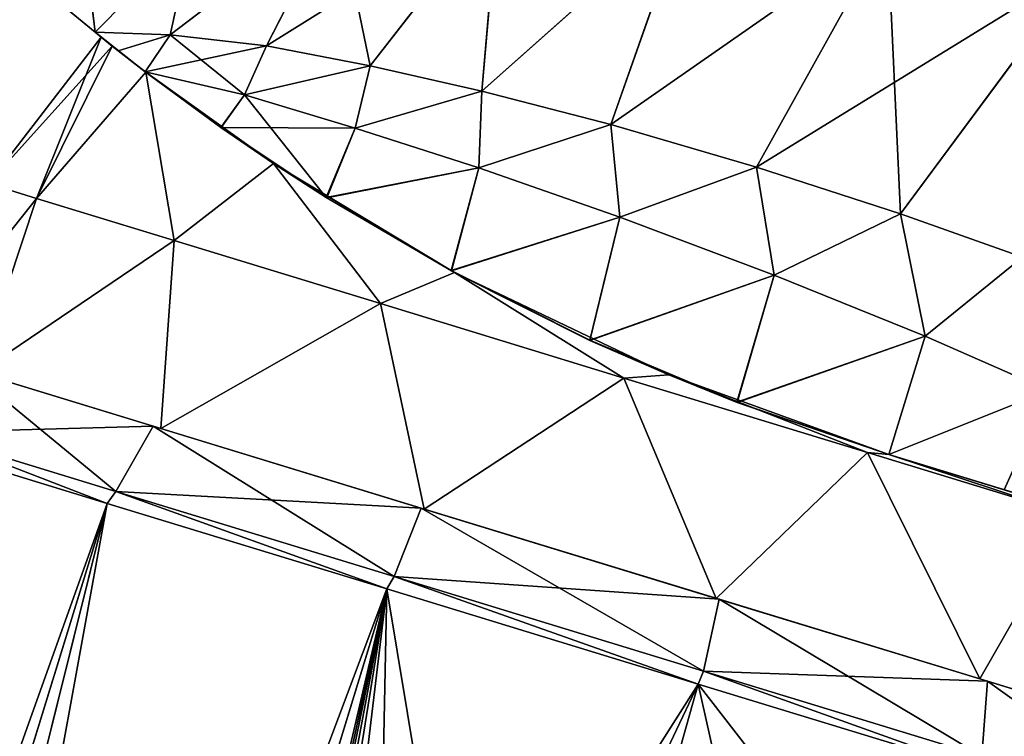
# Model space of a CAD drawing. Units: millimetres. Extents: x -28 to 130, y -1 to 135.
# Drawn here: x 7 to 45, y 85 to 113 of the extents above; entities that cross this region are included whole.
import ezdxf

# ---------------------------------------------------------------- set-up
doc = ezdxf.new("R2010")
doc.units = ezdxf.units.MM
doc.header["$LTSCALE"] = 65.185185
for name, color, linetype in [('1', 7, 'CONTINUOUS'), ('100', 7, 'CONTINUOUS'), ('105', 7, 'CONTINUOUS'), ('106', 7, 'CONTINUOUS'), ('107', 7, 'CONTINUOUS'), ('110', 7, 'CONTINUOUS'), ('2', 7, 'CONTINUOUS'), ('3', 7, 'CONTINUOUS'), ('4', 7, 'CONTINUOUS'), ('5', 7, 'CONTINUOUS'), ('7', 7, 'CONTINUOUS'), ('70', 7, 'CONTINUOUS'), ('71', 7, 'CONTINUOUS'), ('97', 7, 'CONTINUOUS'), ('98', 7, 'CONTINUOUS'), ('99', 7, 'CONTINUOUS')]:
    doc.layers.add(name, color=color, linetype=linetype)

msp = doc.modelspace()

# ---------------------------------------------------------------- linework, layer by layer
at = {"layer": '1', "linetype": 'Continuous'}
for points in [[(10.487, 94.152, -21.858), (3.085, 96.415, -12.125), (3.452, 96.863, -12.049), (10.487, 94.152, -21.858)], [(10.82, 94.61, -21.711), (10.487, 94.152, -21.858), (3.452, 96.863, -12.049), (10.82, 94.61, -21.711)], [(21.189, 90.88, -27.28), (10.487, 94.152, -21.858), (10.82, 94.61, -21.711), (21.189, 90.88, -27.28)], [(21.468, 91.355, -27.073), (21.189, 90.88, -27.28), (10.82, 94.61, -21.711), (21.468, 91.355, -27.073)], [(33.081, 87.245, -27.321), (21.189, 90.88, -27.28), (21.468, 91.355, -27.073), (33.081, 87.245, -27.321)], [(33.287, 87.741, -27.073), (33.081, 87.245, -27.321), (21.468, 91.355, -27.073), (33.287, 87.741, -27.073)], [(43.817, 83.962, -21.973), (33.081, 87.245, -27.321), (33.287, 87.741, -27.073), (43.817, 83.962, -21.973)], [(43.935, 84.486, -21.711), (43.817, 83.962, -21.973), (33.287, 87.741, -27.073), (43.935, 84.486, -21.711)]]:
    msp.add_3dface(points, dxfattribs=at)
at = {"layer": '100', "linetype": 'Continuous'}
for points in [[(40.379, 96.02, 23.089), (47.862, 93.732, 17.518), (48.347, 93.584, 21.871), (40.379, 96.02, 23.089)], [(40.379, 96.02, 24.726), (40.379, 96.02, 23.089), (44.79, 94.672, 24.309), (40.379, 96.02, 24.726)], [(44.79, 94.672, 24.309), (40.379, 96.02, 23.089), (48.347, 93.584, 21.871), (44.79, 94.672, 24.309)], [(47.862, 93.732, -17.518), (40.379, 96.02, -23.089), (48.347, 93.584, -21.871), (47.862, 93.732, -17.518)], [(40.379, 96.02, -23.089), (40.379, 96.02, -24.726), (44.79, 94.672, -24.309), (40.379, 96.02, -23.089)], [(48.347, 93.584, -21.871), (40.379, 96.02, -23.089), (44.79, 94.672, -24.309), (48.347, 93.584, -21.871)], [(40.379, 96.02, -24.726), (40.379, 96.02, -26.313), (44.79, 94.672, -24.309), (40.379, 96.02, -24.726)], [(40.379, 96.02, 26.313), (40.379, 96.02, 24.726), (44.79, 94.672, 24.309), (40.379, 96.02, 26.313)]]:
    msp.add_3dface(points, dxfattribs=at)
at = {"layer": '105', "linetype": 'Continuous'}
for points in [[(10.913, 111.457, -14.957), (10.032, 112.162, -13.027), (12.899, 112.071, -16.98), (10.913, 111.457, -14.957)], [(11.942, 110.657, -16.801), (10.913, 111.457, -14.957), (12.899, 112.071, -16.98), (11.942, 110.657, -16.801)], [(16.582, 111.648, -20.573), (11.942, 110.657, -16.801), (12.899, 112.071, -16.98), (16.582, 111.648, -20.573)], [(15.742, 109.769, -20.865), (11.942, 110.657, -16.801), (16.582, 111.648, -20.573), (15.742, 109.769, -20.865)], [(20.546, 110.879, -23.315), (15.742, 109.769, -20.865), (16.582, 111.648, -20.573), (20.546, 110.879, -23.315)], [(19.977, 108.502, -23.947), (15.742, 109.769, -20.865), (20.546, 110.879, -23.315), (19.977, 108.502, -23.947)], [(24.814, 109.918, -25.194), (19.977, 108.502, -23.947), (20.546, 110.879, -23.315), (24.814, 109.918, -25.194)], [(24.698, 106.981, -26.038), (19.977, 108.502, -23.947), (24.814, 109.918, -25.194), (24.698, 106.981, -26.038)], [(29.746, 108.643, -26.334), (24.698, 106.981, -26.038), (24.814, 109.918, -25.194), (29.746, 108.643, -26.334)], [(30.088, 105.096, -27.172), (24.698, 106.981, -26.038), (29.746, 108.643, -26.334), (30.088, 105.096, -27.172)], [(35.318, 107.009, -26.584), (30.088, 105.096, -27.172), (29.746, 108.643, -26.334), (35.318, 107.009, -26.584)], [(35.986, 102.871, -27.169), (30.088, 105.096, -27.172), (35.318, 107.009, -26.584), (35.986, 102.871, -27.169)], [(40.827, 105.219, -25.892), (35.986, 102.871, -27.169), (35.318, 107.009, -26.584), (40.827, 105.219, -25.892)], [(41.759, 100.541, -25.979), (35.986, 102.871, -27.169), (40.827, 105.219, -25.892), (41.759, 100.541, -25.979)], [(45.488, 103.566, -24.573), (41.759, 100.541, -25.979), (40.827, 105.219, -25.892), (45.488, 103.566, -24.573)], [(46.495, 98.466, -23.979), (41.759, 100.541, -25.979), (45.488, 103.566, -24.573), (46.495, 98.466, -23.979)]]:
    msp.add_3dface(points, dxfattribs=at)
at = {"layer": '106', "linetype": 'Continuous'}
for points in [[(14.852, 108.517, -20.685), (11.942, 110.657, -16.801), (15.742, 109.769, -20.865), (14.852, 108.517, -20.685)], [(14.852, 108.517, -20.685), (15.742, 109.769, -20.865), (19.977, 108.502, -23.947), (14.852, 108.517, -20.685)], [(18.888, 105.833, -24.19), (14.852, 108.517, -20.685), (19.977, 108.502, -23.947), (18.888, 105.833, -24.19)], [(18.888, 105.833, -24.19), (19.977, 108.502, -23.947), (24.698, 106.981, -26.038), (18.888, 105.833, -24.19)], [(23.658, 103.043, -26.596), (18.888, 105.833, -24.19), (24.698, 106.981, -26.038), (23.658, 103.043, -26.596)], [(23.658, 103.043, -26.596), (24.698, 106.981, -26.038), (30.088, 105.096, -27.172), (23.658, 103.043, -26.596)], [(28.948, 100.385, -27.787), (23.658, 103.043, -26.596), (30.088, 105.096, -27.172), (28.948, 100.385, -27.787)], [(28.948, 100.385, -27.787), (30.088, 105.096, -27.172), (35.986, 102.871, -27.169), (28.948, 100.385, -27.787)], [(34.575, 98.013, -27.703), (28.948, 100.385, -27.787), (35.986, 102.871, -27.169), (34.575, 98.013, -27.703)], [(34.575, 98.013, -27.703), (35.986, 102.871, -27.169), (41.759, 100.541, -25.979), (34.575, 98.013, -27.703)], [(40.379, 96.02, -26.313), (34.575, 98.013, -27.703), (41.759, 100.541, -25.979), (40.379, 96.02, -26.313)], [(40.379, 96.02, -26.313), (41.759, 100.541, -25.979), (46.495, 98.466, -23.979), (40.379, 96.02, -26.313)], [(44.79, 94.672, -24.309), (40.379, 96.02, -26.313), (46.495, 98.466, -23.979), (44.79, 94.672, -24.309)]]:
    msp.add_3dface(points, dxfattribs=at)
at = {"layer": '107', "linetype": 'Continuous'}
for points in [[(20.546, 110.879, -23.315), (16.582, 111.648, -20.573), (25.441, 117.181, -21.94), (20.546, 110.879, -23.315)], [(16.582, 111.648, -20.573), (19.289, 116.938, -18.98), (25.441, 117.181, -21.94), (16.582, 111.648, -20.573)], [(24.814, 109.918, -25.194), (20.546, 110.879, -23.315), (25.441, 117.181, -21.94), (24.814, 109.918, -25.194)], [(24.814, 109.918, -25.194), (25.441, 117.181, -21.94), (32.646, 116.89, -23.394), (24.814, 109.918, -25.194)], [(16.582, 111.648, -20.573), (12.899, 112.071, -16.98), (19.289, 116.938, -18.98), (16.582, 111.648, -20.573)], [(12.899, 112.071, -16.98), (13.753, 115.945, -14.639), (19.289, 116.938, -18.98), (12.899, 112.071, -16.98)], [(29.746, 108.643, -26.334), (24.814, 109.918, -25.194), (32.646, 116.89, -23.394), (29.746, 108.643, -26.334)], [(29.746, 108.643, -26.334), (32.646, 116.89, -23.394), (40.326, 116.011, -23.376), (29.746, 108.643, -26.334)], [(10.032, 112.162, -13.027), (9.718, 114.731, -9.271), (13.753, 115.945, -14.639), (10.032, 112.162, -13.027)], [(12.899, 112.071, -16.98), (10.032, 112.162, -13.027), (13.753, 115.945, -14.639), (12.899, 112.071, -16.98)], [(35.318, 107.009, -26.584), (29.746, 108.643, -26.334), (40.326, 116.011, -23.376), (35.318, 107.009, -26.584)], [(35.318, 107.009, -26.584), (40.326, 116.011, -23.376), (47.861, 114.732, -22.215), (35.318, 107.009, -26.584)], [(10.032, 112.162, -13.027), (8.198, 113.689, -6.69), (9.718, 114.731, -9.271), (10.032, 112.162, -13.027)], [(40.827, 105.219, -25.892), (35.318, 107.009, -26.584), (47.861, 114.732, -22.215), (40.827, 105.219, -25.892)], [(45.488, 103.566, -24.573), (40.827, 105.219, -25.892), (47.861, 114.732, -22.215), (45.488, 103.566, -24.573)]]:
    msp.add_3dface(points, dxfattribs=at)
at = {"layer": '110', "linetype": 'Continuous'}
for points in [[(15.742, 109.769, 20.865), (11.942, 110.657, 16.801), (14.842, 108.525, 20.674), (15.742, 109.769, 20.865)], [(15.742, 109.769, 20.865), (14.842, 108.525, 20.674), (18.871, 105.844, 24.178), (15.742, 109.769, 20.865)], [(19.977, 108.502, 23.947), (15.742, 109.769, 20.865), (18.871, 105.844, 24.178), (19.977, 108.502, 23.947)], [(24.698, 106.981, 26.038), (19.977, 108.502, 23.947), (18.871, 105.844, 24.178), (24.698, 106.981, 26.038)], [(24.698, 106.981, 26.038), (18.871, 105.844, 24.178), (23.645, 103.05, 26.591), (24.698, 106.981, 26.038)], [(30.088, 105.096, 27.172), (24.698, 106.981, 26.038), (23.645, 103.05, 26.591), (30.088, 105.096, 27.172)], [(30.088, 105.096, 27.172), (23.645, 103.05, 26.591), (28.939, 100.389, 27.786), (30.088, 105.096, 27.172)], [(35.986, 102.871, 27.169), (30.088, 105.096, 27.172), (28.939, 100.389, 27.786), (35.986, 102.871, 27.169)], [(35.986, 102.871, 27.169), (28.939, 100.389, 27.786), (34.57, 98.015, 27.704), (35.986, 102.871, 27.169)], [(41.759, 100.541, 25.979), (35.986, 102.871, 27.169), (34.57, 98.015, 27.704), (41.759, 100.541, 25.979)], [(41.759, 100.541, 25.979), (34.57, 98.015, 27.704), (40.379, 96.02, 26.313), (41.759, 100.541, 25.979)], [(46.495, 98.466, 23.979), (41.759, 100.541, 25.979), (40.379, 96.02, 26.313), (46.495, 98.466, 23.979)], [(46.495, 98.466, 23.979), (40.379, 96.02, 26.313), (44.79, 94.672, 24.309), (46.495, 98.466, 23.979)], [(46.495, 98.466, 23.979), (44.79, 94.672, 24.309), (48.347, 93.584, 21.871), (46.495, 98.466, 23.979)]]:
    msp.add_3dface(points, dxfattribs=at)
at = {"layer": '2', "linetype": 'Continuous'}
for points in [[(12.249, 97.101, -20.915), (3.452, 96.863, -12.049), (5.149, 99.272, -11.605), (12.249, 97.101, -20.915)], [(10.82, 94.61, -21.711), (3.452, 96.863, -12.049), (12.249, 97.101, -20.915), (10.82, 94.61, -21.711)], [(22.502, 93.967, -26.078), (10.82, 94.61, -21.711), (12.249, 97.101, -20.915), (22.502, 93.967, -26.078)], [(21.468, 91.355, -27.073), (10.82, 94.61, -21.711), (22.502, 93.967, -26.078), (21.468, 91.355, -27.073)], [(33.891, 90.485, -26.078), (21.468, 91.355, -27.073), (22.502, 93.967, -26.078), (33.891, 90.485, -26.078)], [(33.287, 87.741, -27.073), (21.468, 91.355, -27.073), (33.891, 90.485, -26.078), (33.287, 87.741, -27.073)], [(44.144, 87.35, -20.915), (33.287, 87.741, -27.073), (33.891, 90.485, -26.078), (44.144, 87.35, -20.915)], [(43.935, 84.486, -21.711), (33.287, 87.741, -27.073), (44.144, 87.35, -20.915), (43.935, 84.486, -21.711)], [(51.244, 85.179, -11.605), (43.935, 84.486, -21.711), (44.144, 87.35, -20.915), (51.244, 85.179, -11.605)]]:
    msp.add_3dface(points, dxfattribs=at)
at = {"layer": '3', "linetype": 'Continuous'}
for points in [[(12.249, 97.101, -20.915), (5.149, 99.272, -11.605), (12.543, 97.011, -20.522), (12.249, 97.101, -20.915)], [(12.543, 97.011, -20.522), (5.149, 99.272, -11.605), (5.58, 99.14, -11.39), (12.543, 97.011, -20.522)], [(5.149, 99.272, 11.605), (12.249, 97.101, 20.915), (12.543, 97.011, 20.522), (5.149, 99.272, 11.605)], [(5.58, 99.14, 11.39), (5.149, 99.272, 11.605), (12.543, 97.011, 20.522), (5.58, 99.14, 11.39)], [(22.502, 93.967, -26.078), (12.249, 97.101, -20.915), (22.612, 93.933, -25.592), (22.502, 93.967, -26.078)], [(22.612, 93.933, -25.592), (12.249, 97.101, -20.915), (12.543, 97.011, -20.522), (22.612, 93.933, -25.592)], [(12.249, 97.101, 20.915), (22.502, 93.967, 26.078), (22.612, 93.933, 25.592), (12.249, 97.101, 20.915)], [(12.543, 97.011, 20.522), (12.249, 97.101, 20.915), (22.612, 93.933, 25.592), (12.543, 97.011, 20.522)], [(33.891, 90.485, -26.078), (22.502, 93.967, -26.078), (22.612, 93.933, -25.592), (33.891, 90.485, -26.078)], [(22.502, 93.967, 26.078), (33.891, 90.485, 26.078), (33.78, 90.518, 25.592), (22.502, 93.967, 26.078)], [(22.612, 93.933, 25.592), (22.502, 93.967, 26.078), (33.78, 90.518, 25.592), (22.612, 93.933, 25.592)], [(33.78, 90.518, -25.592), (33.891, 90.485, -26.078), (22.612, 93.933, -25.592), (33.78, 90.518, -25.592)], [(44.144, 87.35, -20.915), (33.891, 90.485, -26.078), (33.78, 90.518, -25.592), (44.144, 87.35, -20.915)], [(43.849, 87.44, -20.522), (44.144, 87.35, -20.915), (33.78, 90.518, -25.592), (43.849, 87.44, -20.522)], [(33.891, 90.485, 26.078), (44.144, 87.35, 20.915), (33.78, 90.518, 25.592), (33.891, 90.485, 26.078)], [(33.78, 90.518, 25.592), (44.144, 87.35, 20.915), (43.849, 87.44, 20.522), (33.78, 90.518, 25.592)], [(51.244, 85.179, -11.605), (44.144, 87.35, -20.915), (43.849, 87.44, -20.522), (51.244, 85.179, -11.605)], [(50.812, 85.311, -11.39), (51.244, 85.179, -11.605), (43.849, 87.44, -20.522), (50.812, 85.311, -11.39)], [(44.144, 87.35, 20.915), (51.244, 85.179, 11.605), (43.849, 87.44, 20.522), (44.144, 87.35, 20.915)], [(43.849, 87.44, 20.522), (51.244, 85.179, 11.605), (50.812, 85.311, 11.39), (43.849, 87.44, 20.522)]]:
    msp.add_3dface(points, dxfattribs=at)
at = {"layer": '4', "linetype": 'Continuous'}
for points in [[(10.487, 94.152, 21.858), (3.452, 96.863, 12.049), (3.085, 96.415, 12.125), (10.487, 94.152, 21.858)], [(10.82, 94.61, 21.711), (3.452, 96.863, 12.049), (10.487, 94.152, 21.858), (10.82, 94.61, 21.711)], [(21.189, 90.88, 27.28), (10.82, 94.61, 21.711), (10.487, 94.152, 21.858), (21.189, 90.88, 27.28)], [(21.468, 91.355, 27.073), (10.82, 94.61, 21.711), (21.189, 90.88, 27.28), (21.468, 91.355, 27.073)], [(33.081, 87.245, 27.321), (21.468, 91.355, 27.073), (21.189, 90.88, 27.28), (33.081, 87.245, 27.321)], [(33.287, 87.741, 27.073), (21.468, 91.355, 27.073), (33.081, 87.245, 27.321), (33.287, 87.741, 27.073)], [(43.817, 83.962, 21.973), (33.287, 87.741, 27.073), (33.081, 87.245, 27.321), (43.817, 83.962, 21.973)], [(43.935, 84.486, 21.711), (33.287, 87.741, 27.073), (43.817, 83.962, 21.973), (43.935, 84.486, 21.711)]]:
    msp.add_3dface(points, dxfattribs=at)
at = {"layer": '5', "linetype": 'Continuous'}
for points in [[(5.149, 99.272, 11.605), (3.452, 96.863, 12.049), (10.82, 94.61, 21.711), (5.149, 99.272, 11.605)], [(12.249, 97.101, 20.915), (5.149, 99.272, 11.605), (10.82, 94.61, 21.711), (12.249, 97.101, 20.915)], [(12.249, 97.101, 20.915), (10.82, 94.61, 21.711), (21.468, 91.355, 27.073), (12.249, 97.101, 20.915)], [(22.502, 93.967, 26.078), (12.249, 97.101, 20.915), (21.468, 91.355, 27.073), (22.502, 93.967, 26.078)], [(22.502, 93.967, 26.078), (21.468, 91.355, 27.073), (33.287, 87.741, 27.073), (22.502, 93.967, 26.078)], [(33.891, 90.485, 26.078), (22.502, 93.967, 26.078), (33.287, 87.741, 27.073), (33.891, 90.485, 26.078)], [(33.891, 90.485, 26.078), (33.287, 87.741, 27.073), (43.935, 84.486, 21.711), (33.891, 90.485, 26.078)], [(44.144, 87.35, 20.915), (33.891, 90.485, 26.078), (43.935, 84.486, 21.711), (44.144, 87.35, 20.915)], [(44.144, 87.35, 20.915), (43.935, 84.486, 21.711), (51.303, 82.233, 12.049), (44.144, 87.35, 20.915)], [(51.244, 85.179, 11.605), (44.144, 87.35, 20.915), (51.303, 82.233, 12.049), (51.244, 85.179, 11.605)]]:
    msp.add_3dface(points, dxfattribs=at)
at = {"layer": '7', "linetype": 'Continuous'}
for points in [[(3.085, 96.415, -12.125), (10.487, 94.152, -21.858), (-22.98, 0.401, -17.202), (3.085, 96.415, -12.125)], [(10.487, 94.152, 21.858), (3.085, 96.415, 12.125), (-18.43, 0.322, 21.68), (10.487, 94.152, 21.858)], [(10.487, 94.152, -21.858), (-18.427, 0.322, -21.682), (-22.98, 0.401, -17.202), (10.487, 94.152, -21.858)], [(10.487, 94.152, 21.858), (-18.43, 0.322, 21.68), (-12.887, 0.225, 25.109), (10.487, 94.152, 21.858)], [(10.487, 94.152, -21.858), (-12.885, 0.225, -25.11), (-18.427, 0.322, -21.682), (10.487, 94.152, -21.858)], [(10.487, 94.152, 21.858), (-12.887, 0.225, 25.109), (-6.629, 0.116, 27.265), (10.487, 94.152, 21.858)], [(10.487, 94.152, -21.858), (21.189, 90.88, -27.28), (-12.885, 0.225, -25.11), (10.487, 94.152, -21.858)], [(21.189, 90.88, 27.28), (10.487, 94.152, 21.858), (-6.629, 0.116, 27.265), (21.189, 90.88, 27.28)], [(21.189, 90.88, -27.28), (-6.628, 0.116, -27.265), (-12.885, 0.225, -25.11), (21.189, 90.88, -27.28)], [(0, 0, 28), (21.189, 90.88, 27.28), (-6.629, 0.116, 27.265), (0, 0, 28)], [(-6.628, 0.116, -27.265), (21.189, 90.88, -27.28), (20.719, 67.77, -28), (-6.628, 0.116, -27.265)], [(21.189, 90.88, 27.28), (0, 0, 28), (4.483, 14.662, 28), (21.189, 90.88, 27.28)], [(7.668, 25.082, 28), (21.189, 90.88, 27.28), (4.483, 14.662, 28), (7.668, 25.082, 28)], [(10.854, 35.501, 28), (21.189, 90.88, 27.28), (7.668, 25.082, 28), (10.854, 35.501, 28)], [(13.899, 45.46, 28), (21.189, 90.88, 27.28), (10.854, 35.501, 28), (13.899, 45.46, 28)], [(16.943, 55.419, 28), (21.189, 90.88, 27.28), (13.899, 45.46, 28), (16.943, 55.419, 28)], [(20.719, 67.77, 28), (21.189, 90.88, 27.28), (16.943, 55.419, 28), (20.719, 67.77, 28)], [(21.189, 90.88, -27.28), (33.081, 87.245, -27.321), (20.719, 67.77, -28), (21.189, 90.88, -27.28)], [(24.718, 69.593, 27.806), (21.189, 90.88, 27.28), (20.719, 67.77, 28), (24.718, 69.593, 27.806)], [(33.081, 87.245, 27.321), (21.189, 90.88, 27.28), (24.718, 69.593, 27.806), (33.081, 87.245, 27.321)], [(20.719, 67.77, -28), (33.081, 87.245, -27.321), (24.718, 69.593, -27.806), (20.719, 67.77, -28)], [(24.718, 69.593, -27.806), (33.081, 87.245, -27.321), (28.63, 71.371, -27.232), (24.718, 69.593, -27.806)], [(28.63, 71.371, 27.232), (33.081, 87.245, 27.321), (24.718, 69.593, 27.806), (28.63, 71.371, 27.232)], [(33.081, 87.245, -27.321), (43.817, 83.962, -21.973), (28.63, 71.371, -27.232), (33.081, 87.245, -27.321)], [(35.903, 74.683, 25.056), (33.081, 87.245, 27.321), (28.63, 71.371, 27.232), (35.903, 74.683, 25.056)], [(43.817, 83.962, 21.973), (33.081, 87.245, 27.321), (41.014, 77.012, 22.47), (43.817, 83.962, 21.973)], [(41.014, 77.012, 22.47), (33.081, 87.245, 27.321), (35.903, 74.683, 25.056), (41.014, 77.012, 22.47)]]:
    msp.add_3dface(points, dxfattribs=at)
at = {"layer": '70', "linetype": 'Continuous'}
for points in [[(7.79, 105.811, 9.729), (10.268, 111.971), (5.939, 106.377), (7.79, 105.811, 9.729)], [(10.685, 111.638, 5.209), (10.268, 111.971), (7.79, 105.811, 9.729), (10.685, 111.638, 5.209)], [(11.969, 110.636, 10.323), (10.685, 111.638, 5.209), (7.79, 105.811, 9.729), (11.969, 110.636, 10.323)], [(13.06, 104.2, 17.976), (11.969, 110.636, 10.323), (7.79, 105.811, 9.729), (13.06, 104.2, 17.976)], [(16.849, 107.15, 18.765), (11.969, 110.636, 10.323), (13.06, 104.2, 17.976), (16.849, 107.15, 18.765)], [(20.947, 101.788, 23.487), (16.849, 107.15, 18.765), (13.06, 104.2, 17.976), (20.947, 101.788, 23.487)], [(23.775, 102.979, 23.75), (16.849, 107.15, 18.765), (20.947, 101.788, 23.487), (23.775, 102.979, 23.75)], [(5.58, 99.14, 11.39), (7.79, 105.811, 9.729), (5.939, 106.377), (5.58, 99.14, 11.39)], [(5.58, 99.14, 11.39), (13.06, 104.2, 17.976), (7.79, 105.811, 9.729), (5.58, 99.14, 11.39)], [(5.58, 99.14, 11.39), (12.543, 97.011, 20.522), (13.06, 104.2, 17.976), (5.58, 99.14, 11.39)], [(12.543, 97.011, 20.522), (20.947, 101.788, 23.487), (13.06, 104.2, 17.976), (12.543, 97.011, 20.522)], [(30.25, 98.944, 25.422), (23.775, 102.979, 23.75), (20.947, 101.788, 23.487), (30.25, 98.944, 25.422)], [(31.96, 99.06, 25.215), (23.775, 102.979, 23.75), (30.25, 98.944, 25.422), (31.96, 99.06, 25.215)], [(12.543, 97.011, 20.522), (22.612, 93.933, 25.592), (20.947, 101.788, 23.487), (12.543, 97.011, 20.522)], [(22.612, 93.933, 25.592), (30.25, 98.944, 25.422), (20.947, 101.788, 23.487), (22.612, 93.933, 25.592)], [(39.554, 96.1, 23.487), (31.96, 99.06, 25.215), (30.25, 98.944, 25.422), (39.554, 96.1, 23.487)], [(40.379, 96.02, 23.089), (31.96, 99.06, 25.215), (39.554, 96.1, 23.487), (40.379, 96.02, 23.089)], [(22.612, 93.933, 25.592), (33.78, 90.518, 25.592), (30.25, 98.944, 25.422), (22.612, 93.933, 25.592)], [(33.78, 90.518, 25.592), (39.554, 96.1, 23.487), (30.25, 98.944, 25.422), (33.78, 90.518, 25.592)], [(33.78, 90.518, 25.592), (43.849, 87.44, 20.522), (39.554, 96.1, 23.487), (33.78, 90.518, 25.592)], [(43.849, 87.44, 20.522), (47.441, 93.688, 17.976), (39.554, 96.1, 23.487), (43.849, 87.44, 20.522)], [(47.441, 93.688, 17.976), (40.379, 96.02, 23.089), (39.554, 96.1, 23.487), (47.441, 93.688, 17.976)], [(47.862, 93.732, 17.518), (40.379, 96.02, 23.089), (47.441, 93.688, 17.976), (47.862, 93.732, 17.518)], [(43.849, 87.44, 20.522), (50.812, 85.311, 11.39), (47.441, 93.688, 17.976), (43.849, 87.44, 20.522)]]:
    msp.add_3dface(points, dxfattribs=at)
at = {"layer": '71', "linetype": 'Continuous'}
for points in [[(5.939, 106.377), (10.268, 111.971), (10.686, 111.638, -5.21), (5.939, 106.377)], [(5.939, 106.377), (10.686, 111.638, -5.21), (7.79, 105.811, -9.729), (5.939, 106.377)], [(10.686, 111.638, -5.21), (11.97, 110.635, -10.326), (7.79, 105.811, -9.729), (10.686, 111.638, -5.21)], [(7.79, 105.811, -9.729), (11.97, 110.635, -10.326), (13.06, 104.2, -17.976), (7.79, 105.811, -9.729)], [(11.97, 110.635, -10.326), (16.851, 107.149, -18.768), (13.06, 104.2, -17.976), (11.97, 110.635, -10.326)], [(13.06, 104.2, -17.976), (16.851, 107.149, -18.768), (20.947, 101.788, -23.487), (13.06, 104.2, -17.976)], [(16.851, 107.149, -18.768), (23.771, 102.982, -23.749), (20.947, 101.788, -23.487), (16.851, 107.149, -18.768)], [(3.093, 99.9), (5.939, 106.377), (7.79, 105.811, -9.729), (3.093, 99.9)], [(5.58, 99.14, -11.39), (3.093, 99.9), (7.79, 105.811, -9.729), (5.58, 99.14, -11.39)], [(5.58, 99.14, -11.39), (7.79, 105.811, -9.729), (13.06, 104.2, -17.976), (5.58, 99.14, -11.39)], [(12.543, 97.011, -20.522), (5.58, 99.14, -11.39), (13.06, 104.2, -17.976), (12.543, 97.011, -20.522)], [(12.543, 97.011, -20.522), (13.06, 104.2, -17.976), (20.947, 101.788, -23.487), (12.543, 97.011, -20.522)], [(20.947, 101.788, -23.487), (23.771, 102.982, -23.749), (30.25, 98.944, -25.422), (20.947, 101.788, -23.487)], [(23.771, 102.982, -23.749), (31.959, 99.06, -25.215), (30.25, 98.944, -25.422), (23.771, 102.982, -23.749)], [(22.612, 93.933, -25.592), (12.543, 97.011, -20.522), (20.947, 101.788, -23.487), (22.612, 93.933, -25.592)], [(22.612, 93.933, -25.592), (20.947, 101.788, -23.487), (30.25, 98.944, -25.422), (22.612, 93.933, -25.592)], [(30.25, 98.944, -25.422), (31.959, 99.06, -25.215), (39.554, 96.1, -23.487), (30.25, 98.944, -25.422)], [(31.959, 99.06, -25.215), (40.379, 96.02, -23.089), (39.554, 96.1, -23.487), (31.959, 99.06, -25.215)], [(33.78, 90.518, -25.592), (22.612, 93.933, -25.592), (30.25, 98.944, -25.422), (33.78, 90.518, -25.592)], [(33.78, 90.518, -25.592), (30.25, 98.944, -25.422), (39.554, 96.1, -23.487), (33.78, 90.518, -25.592)], [(43.849, 87.44, -20.522), (33.78, 90.518, -25.592), (39.554, 96.1, -23.487), (43.849, 87.44, -20.522)], [(43.849, 87.44, -20.522), (39.554, 96.1, -23.487), (47.441, 93.688, -17.976), (43.849, 87.44, -20.522)], [(39.554, 96.1, -23.487), (40.379, 96.02, -23.089), (47.441, 93.688, -17.976), (39.554, 96.1, -23.487)], [(47.441, 93.688, -17.976), (40.379, 96.02, -23.089), (47.862, 93.732, -17.518), (47.441, 93.688, -17.976)], [(50.812, 85.311, -11.39), (43.849, 87.44, -20.522), (47.441, 93.688, -17.976), (50.812, 85.311, -11.39)]]:
    msp.add_3dface(points, dxfattribs=at)
at = {"layer": '97', "linetype": 'Continuous'}
for points in [[(19.294, 116.939, 18.984), (20.546, 110.879, 23.315), (25.447, 117.181, 21.942), (19.294, 116.939, 18.984)], [(20.546, 110.879, 23.315), (24.814, 109.918, 25.194), (25.447, 117.181, 21.942), (20.546, 110.879, 23.315)], [(25.447, 117.181, 21.942), (24.814, 109.918, 25.194), (32.651, 116.89, 23.394), (25.447, 117.181, 21.942)], [(12.899, 112.071, 16.98), (16.582, 111.648, 20.573), (19.294, 116.939, 18.984), (12.899, 112.071, 16.98)], [(13.758, 115.947, 14.644), (12.899, 112.071, 16.98), (19.294, 116.939, 18.984), (13.758, 115.947, 14.644)], [(16.582, 111.648, 20.573), (20.546, 110.879, 23.315), (19.294, 116.939, 18.984), (16.582, 111.648, 20.573)], [(24.814, 109.918, 25.194), (29.746, 108.643, 26.334), (32.651, 116.89, 23.394), (24.814, 109.918, 25.194)], [(32.651, 116.89, 23.394), (29.746, 108.643, 26.334), (40.33, 116.011, 23.375), (32.651, 116.89, 23.394)], [(9.722, 114.732, 9.277), (10.032, 112.162, 13.027), (13.758, 115.947, 14.644), (9.722, 114.732, 9.277)], [(10.032, 112.162, 13.027), (12.899, 112.071, 16.98), (13.758, 115.947, 14.644), (10.032, 112.162, 13.027)], [(29.746, 108.643, 26.334), (35.318, 107.009, 26.584), (40.33, 116.011, 23.375), (29.746, 108.643, 26.334)], [(35.318, 107.009, 26.584), (40.827, 105.219, 25.892), (40.33, 116.011, 23.375), (35.318, 107.009, 26.584)], [(40.33, 116.011, 23.375), (40.827, 105.219, 25.892), (47.864, 114.732, 22.214), (40.33, 116.011, 23.375)], [(8.189, 113.697, 6.639), (10.032, 112.162, 13.027), (9.722, 114.732, 9.277), (8.189, 113.697, 6.639)], [(40.827, 105.219, 25.892), (45.488, 103.566, 24.573), (47.864, 114.732, 22.214), (40.827, 105.219, 25.892)]]:
    msp.add_3dface(points, dxfattribs=at)
at = {"layer": '98', "linetype": 'Continuous'}
for points in [[(12.899, 112.071, 16.98), (10.032, 112.162, 13.027), (11.942, 110.657, 16.801), (12.899, 112.071, 16.98)], [(11.942, 110.657, 16.801), (10.032, 112.162, 13.027), (10.913, 111.457, 14.957), (11.942, 110.657, 16.801)], [(12.899, 112.071, 16.98), (11.942, 110.657, 16.801), (15.742, 109.769, 20.865), (12.899, 112.071, 16.98)], [(16.582, 111.648, 20.573), (12.899, 112.071, 16.98), (15.742, 109.769, 20.865), (16.582, 111.648, 20.573)], [(20.546, 110.879, 23.315), (16.582, 111.648, 20.573), (15.742, 109.769, 20.865), (20.546, 110.879, 23.315)], [(19.977, 108.502, 23.947), (20.546, 110.879, 23.315), (15.742, 109.769, 20.865), (19.977, 108.502, 23.947)], [(24.814, 109.918, 25.194), (20.546, 110.879, 23.315), (19.977, 108.502, 23.947), (24.814, 109.918, 25.194)], [(24.698, 106.981, 26.038), (24.814, 109.918, 25.194), (19.977, 108.502, 23.947), (24.698, 106.981, 26.038)], [(29.746, 108.643, 26.334), (24.814, 109.918, 25.194), (24.698, 106.981, 26.038), (29.746, 108.643, 26.334)], [(30.088, 105.096, 27.172), (29.746, 108.643, 26.334), (24.698, 106.981, 26.038), (30.088, 105.096, 27.172)], [(35.318, 107.009, 26.584), (29.746, 108.643, 26.334), (30.088, 105.096, 27.172), (35.318, 107.009, 26.584)], [(35.986, 102.871, 27.169), (35.318, 107.009, 26.584), (30.088, 105.096, 27.172), (35.986, 102.871, 27.169)], [(40.827, 105.219, 25.892), (35.318, 107.009, 26.584), (35.986, 102.871, 27.169), (40.827, 105.219, 25.892)], [(41.759, 100.541, 25.979), (40.827, 105.219, 25.892), (35.986, 102.871, 27.169), (41.759, 100.541, 25.979)], [(45.488, 103.566, 24.573), (40.827, 105.219, 25.892), (41.759, 100.541, 25.979), (45.488, 103.566, 24.573)], [(46.495, 98.466, 23.979), (45.488, 103.566, 24.573), (41.759, 100.541, 25.979), (46.495, 98.466, 23.979)]]:
    msp.add_3dface(points, dxfattribs=at)
at = {"layer": '99', "linetype": 'Continuous'}
for points in [[(10.032, 112.162, 13.027), (8.189, 113.697, 6.639), (10.032, 112.162, -13.027), (10.032, 112.162, 13.027)], [(10.032, 112.162, -13.027), (8.189, 113.697, 6.639), (8.198, 113.689, -6.69), (10.032, 112.162, -13.027)], [(10.268, 111.971), (10.685, 111.638, 5.209), (10.032, 112.162, 13.027), (10.268, 111.971)], [(10.268, 111.971), (10.032, 112.162, 13.027), (10.032, 112.162, -13.027), (10.268, 111.971)], [(10.913, 111.457, -14.957), (10.268, 111.971), (10.032, 112.162, -13.027), (10.913, 111.457, -14.957)], [(10.032, 112.162, 13.027), (10.685, 111.638, 5.209), (10.913, 111.457, 14.957), (10.032, 112.162, 13.027)], [(10.686, 111.638, -5.21), (10.268, 111.971), (10.913, 111.457, -14.957), (10.686, 111.638, -5.21)], [(10.685, 111.638, 5.209), (11.969, 110.636, 10.323), (10.913, 111.457, 14.957), (10.685, 111.638, 5.209)], [(11.97, 110.635, -10.326), (10.686, 111.638, -5.21), (11.942, 110.657, -16.801), (11.97, 110.635, -10.326)], [(11.942, 110.657, -16.801), (10.686, 111.638, -5.21), (10.913, 111.457, -14.957), (11.942, 110.657, -16.801)], [(11.969, 110.636, 10.323), (11.942, 110.657, 16.801), (10.913, 111.457, 14.957), (11.969, 110.636, 10.323)], [(11.942, 110.657, 16.801), (11.969, 110.636, 10.323), (14.842, 108.525, 20.674), (11.942, 110.657, 16.801)], [(14.852, 108.517, -20.685), (11.97, 110.635, -10.326), (11.942, 110.657, -16.801), (14.852, 108.517, -20.685)], [(11.969, 110.636, 10.323), (16.849, 107.15, 18.765), (14.842, 108.525, 20.674), (11.969, 110.636, 10.323)], [(16.851, 107.149, -18.768), (11.97, 110.635, -10.326), (14.852, 108.517, -20.685), (16.851, 107.149, -18.768)], [(14.842, 108.525, 20.674), (16.849, 107.15, 18.765), (18.871, 105.844, 24.178), (14.842, 108.525, 20.674)], [(18.888, 105.833, -24.19), (16.851, 107.149, -18.768), (14.852, 108.517, -20.685), (18.888, 105.833, -24.19)], [(16.849, 107.15, 18.765), (23.775, 102.979, 23.75), (18.871, 105.844, 24.178), (16.849, 107.15, 18.765)], [(23.771, 102.982, -23.749), (16.851, 107.149, -18.768), (23.658, 103.043, -26.596), (23.771, 102.982, -23.749)], [(23.658, 103.043, -26.596), (16.851, 107.149, -18.768), (18.888, 105.833, -24.19), (23.658, 103.043, -26.596)], [(18.871, 105.844, 24.178), (23.775, 102.979, 23.75), (23.645, 103.05, 26.591), (18.871, 105.844, 24.178)], [(23.645, 103.05, 26.591), (23.775, 102.979, 23.75), (28.939, 100.389, 27.786), (23.645, 103.05, 26.591)], [(28.948, 100.385, -27.787), (23.771, 102.982, -23.749), (23.658, 103.043, -26.596), (28.948, 100.385, -27.787)], [(31.959, 99.06, -25.215), (23.771, 102.982, -23.749), (28.948, 100.385, -27.787), (31.959, 99.06, -25.215)], [(23.775, 102.979, 23.75), (31.96, 99.06, 25.215), (28.939, 100.389, 27.786), (23.775, 102.979, 23.75)], [(28.939, 100.389, 27.786), (31.96, 99.06, 25.215), (34.57, 98.015, 27.704), (28.939, 100.389, 27.786)], [(34.575, 98.013, -27.703), (31.959, 99.06, -25.215), (28.948, 100.385, -27.787), (34.575, 98.013, -27.703)], [(40.379, 96.02, -23.089), (31.959, 99.06, -25.215), (40.379, 96.02, -24.726), (40.379, 96.02, -23.089)], [(40.379, 96.02, -24.726), (31.959, 99.06, -25.215), (40.379, 96.02, -26.313), (40.379, 96.02, -24.726)], [(40.379, 96.02, -26.313), (31.959, 99.06, -25.215), (34.575, 98.013, -27.703), (40.379, 96.02, -26.313)], [(31.96, 99.06, 25.215), (40.379, 96.02, 23.089), (34.57, 98.015, 27.704), (31.96, 99.06, 25.215)], [(34.57, 98.015, 27.704), (40.379, 96.02, 23.089), (40.379, 96.02, 24.726), (34.57, 98.015, 27.704)], [(40.379, 96.02, 26.313), (34.57, 98.015, 27.704), (40.379, 96.02, 24.726), (40.379, 96.02, 26.313)]]:
    msp.add_3dface(points, dxfattribs=at)

doc.saveas('drawing.dxf')
